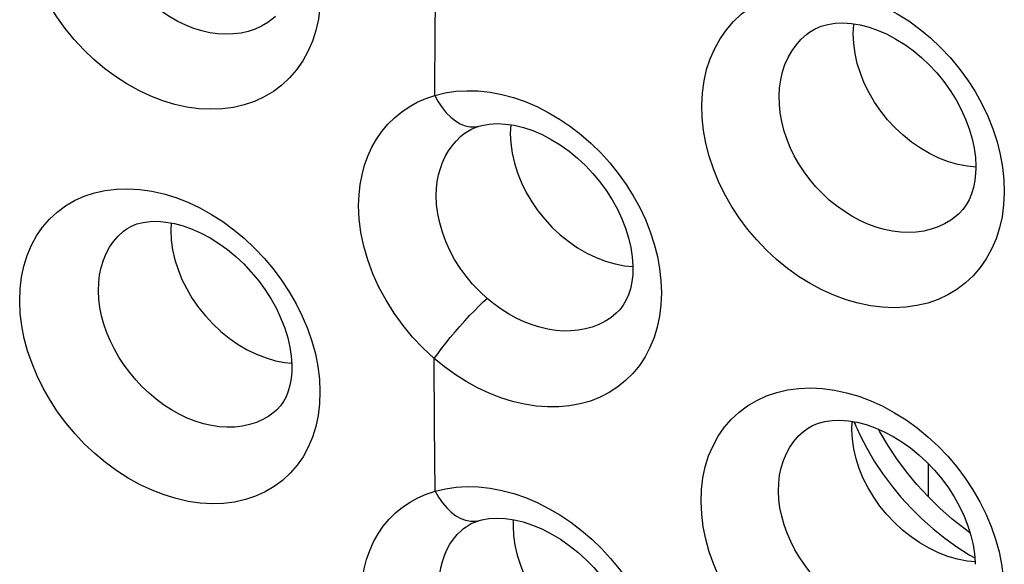
# Model space of a CAD drawing. Units: inches. Extents: x 64.9 to 145.3, y 113.1 to 184.2.
# Drawn here: x 78.1 to 81.5, y 147.4 to 149.3 of the extents above; entities that cross this region are included whole.
import ezdxf

# ---------------------------------------------------------------- set-up
doc = ezdxf.new("R2010")
doc.units = ezdxf.units.IN
doc.header["$MEASUREMENT"] = 0
doc.layers.add('RACCORDO', color=7, linetype='Continuous')

# ---------------------------------------------------------------- blocks, each defined once
blk = doc.blocks.new('block 265')
at = {"layer": 'RACCORDO', "color": 7, "lineweight": 25, "true_color": 0xffffff}
blk.add_lwpolyline([(81.2519, 147.7902), (81.2519, 147.6735)], dxfattribs=at)
blk = doc.blocks.new('block 1478')
at = {"color": 7, "lineweight": 25, "true_color": 0xffffff}
blk.add_lwpolyline([(79.7948, 147.5704), (79.7966, 147.5367), (79.8014, 147.5023), (79.8095, 147.4677), (79.8205, 147.4331), (79.8345, 147.3987), (79.8514, 147.3651), (79.8709, 147.3323), (79.8929, 147.3008), (79.9172, 147.2709), (79.9435, 147.2427), (79.9717, 147.2166), (80.0015, 147.1927), (80.0326, 147.1714), (80.0647, 147.1528), (80.0976, 147.137), (80.1309, 147.1242)], dxfattribs=at)
blk = doc.blocks.new('block 1481')
at = {"color": 7, "lineweight": 25, "true_color": 0xffffff}
blk.add_lwpolyline([(78.5932, 148.6083), (78.5948, 148.5745), (78.5996, 148.54), (78.6075, 148.5053), (78.6185, 148.4706), (78.6324, 148.4361), (78.6491, 148.4024), (78.6685, 148.3695), (78.6904, 148.3379), (78.7146, 148.3078), (78.7408, 148.2795), (78.7689, 148.2533), (78.7986, 148.2294), (78.8295, 148.2079), (78.8616, 148.1892), (78.8943, 148.1733), (78.9275, 148.1604)], dxfattribs=at)
blk = doc.blocks.new('block 1483')
at = {"color": 7, "lineweight": 25, "true_color": 0xffffff}
blk.add_lwpolyline([(79.7852, 148.948), (79.7868, 148.9141), (79.7915, 148.8796), (79.7994, 148.8448), (79.8103, 148.81), (79.8242, 148.7756), (79.8409, 148.7418), (79.8603, 148.7089), (79.8822, 148.6773), (79.9064, 148.6472), (79.9327, 148.6189), (79.9609, 148.5927), (79.9906, 148.5688), (80.0216, 148.5474), (80.0537, 148.5287), (80.0866, 148.5129), (80.1199, 148.5001)], dxfattribs=at)
blk = doc.blocks.new('block 1518')
at = {"color": 7, "lineweight": 25, "true_color": 0xffffff}
blk.add_lwpolyline([(79.5215, 147.6925), (79.5196, 147.9251)], dxfattribs=at)
blk = doc.blocks.new('block 1520')
at = {"color": 7, "lineweight": 25, "true_color": 0xffffff}
blk.add_lwpolyline([(79.5196, 147.9251), (79.5183, 148.1583)], dxfattribs=at)
blk = doc.blocks.new('block 1532')
at = {"color": 7, "lineweight": 25, "true_color": 0xffffff}
blk.add_lwpolyline([(79.5199, 149.0819), (79.5219, 149.318)], dxfattribs=at)
blk = doc.blocks.new('block 1536')
at = {"color": 7, "lineweight": 25, "true_color": 0xffffff}
blk.add_lwpolyline([(79.5219, 149.318), (79.5247, 149.5547)], dxfattribs=at)
blk = doc.blocks.new('block 1537')
at = {"color": 7, "lineweight": 25, "true_color": 0xffffff}
blk.add_lwpolyline([(79.5349, 147.3529), (79.5352, 147.3772), (79.5373, 147.4008), (79.5411, 147.4237), (79.5466, 147.4458), (79.5538, 147.4668), (79.5627, 147.4868), (79.5732, 147.5058), (79.5853, 147.5235), (79.5989, 147.5398), (79.6139, 147.5548), (79.621, 147.5609)], dxfattribs=at)
blk = doc.blocks.new('block 1540')
at = {"color": 7, "lineweight": 25, "true_color": 0xffffff}
blk.add_lwpolyline([(79.0183, 148.1292), (79.018, 148.1131), (79.0159, 148.0885), (79.0117, 148.0649), (79.0056, 148.0434), (78.9979, 148.0241), (78.9888, 148.0071), (78.9783, 147.9923), (78.9666, 147.9795), (78.9638, 147.9769)], dxfattribs=at)
blk = doc.blocks.new('block 1545')
at = {"color": 7, "lineweight": 25, "true_color": 0xffffff}
blk.add_lwpolyline([(79.2624, 147.3133), (79.2631, 147.35), (79.2665, 147.3854), (79.2724, 147.4195), (79.2808, 147.4525), (79.2918, 147.4841), (79.3052, 147.5141), (79.3211, 147.5424), (79.3393, 147.569), (79.3597, 147.5936), (79.3823, 147.6159), (79.407, 147.6362), (79.4333, 147.654), (79.4611, 147.6693), (79.4904, 147.6821), (79.5215, 147.6925)], dxfattribs=at)
blk = doc.blocks.new('block 1554')
at = {"color": 7, "lineweight": 25, "true_color": 0xffffff}
blk.add_lwpolyline([(78.3394, 148.3958), (78.3402, 148.4241), (78.3434, 148.4516), (78.3488, 148.478), (78.3565, 148.5031), (78.3664, 148.5268), (78.3784, 148.549), (78.3925, 148.5694), (78.4085, 148.588), (78.4268, 148.6049)], dxfattribs=at)
blk = doc.blocks.new('block 1556')
at = {"color": 7, "lineweight": 25, "true_color": 0xffffff}
blk.add_lwpolyline([(78.0626, 148.36), (78.0641, 148.4028), (78.069, 148.4437), (78.0772, 148.4828), (78.0889, 148.5203), (78.1039, 148.5559), (78.1219, 148.5891), (78.1431, 148.6196), (78.1673, 148.6476), (78.194, 148.6725), (78.2235, 148.6943), (78.2555, 148.7131), (78.2895, 148.7284), (78.3254, 148.7402), (78.3633, 148.7485), (78.4025, 148.7533), (78.4428, 148.7544), (78.4843, 148.7519), (78.5262, 148.7459), (78.5684, 148.7363), (78.611, 148.7231), (78.6531, 148.7068), (78.6947, 148.6872), (78.7359, 148.6644), (78.7758, 148.6389), (78.8145, 148.6105), (78.852, 148.5794), (78.8875, 148.546), (78.9212, 148.5105), (78.953, 148.4728), (78.9823, 148.4335), (79.0091, 148.3928), (79.0334, 148.3505), (79.0547, 148.3074), (79.0731, 148.2636), (79.0885, 148.2189), (79.1007, 148.1744), (79.1094, 148.1303), (79.1149, 148.0863), (79.117, 148.0424)], dxfattribs=at)
blk = doc.blocks.new('block 1557')
at = {"color": 7, "lineweight": 25, "true_color": 0xffffff}
blk.add_lwpolyline([(79.117, 148.0424), (79.1154, 147.9996), (79.1106, 147.9587), (79.1024, 147.9197), (79.0907, 147.8822), (79.0758, 147.8467), (79.0578, 147.8136), (79.0367, 147.7832), (79.0126, 147.7552), (78.9859, 147.7303), (78.9566, 147.7085), (78.9247, 147.6898), (78.8909, 147.6745), (78.8551, 147.6627), (78.8173, 147.6543), (78.7783, 147.6494), (78.738, 147.6483), (78.6966, 147.6507), (78.6547, 147.6566), (78.6123, 147.6662), (78.5696, 147.6792), (78.5272, 147.6956), (78.4853, 147.7153), (78.4437, 147.7383), (78.4034, 147.7641), (78.3644, 147.7928), (78.3266, 147.8243), (78.2907, 147.858), (78.2569, 147.8939), (78.2251, 147.9319), (78.1959, 147.9713), (78.1692, 148.0121), (78.1451, 148.0543), (78.124, 148.0971), (78.1059, 148.1407), (78.0906, 148.185), (78.0787, 148.2291), (78.0701, 148.2729), (78.0647, 148.3165), (78.0626, 148.36)], dxfattribs=at)
blk = doc.blocks.new('block 1559')
at = {"color": 7, "lineweight": 25, "true_color": 0xffffff}
blk.add_lwpolyline([(80.2158, 148.475), (80.2149, 148.4527), (80.212, 148.4273), (80.207, 148.4035), (80.2, 148.3818), (80.1914, 148.3624), (80.1813, 148.3451), (80.1695, 148.3298), (80.1571, 148.3173)], dxfattribs=at)
blk = doc.blocks.new('block 1560')
at = {"color": 7, "lineweight": 25, "true_color": 0xffffff}
blk.add_lwpolyline([(80.455, 147.6551), (80.4566, 147.698), (80.4615, 147.7391), (80.4699, 147.7784), (80.4817, 147.8161), (80.497, 147.852), (80.5153, 147.8854), (80.5367, 147.9162), (80.5612, 147.9445), (80.5883, 147.9698), (80.6181, 147.992), (80.6504, 148.0112), (80.6847, 148.0269), (80.7209, 148.0392), (80.7591, 148.048), (80.7985, 148.0533), (80.8391, 148.0549), (80.881, 148.0529), (80.9232, 148.0474), (80.9658, 148.0383), (81.0087, 148.0257), (81.0512, 148.0098), (81.0932, 147.9906), (81.1348, 147.9681), (81.1751, 147.9428), (81.2141, 147.9146), (81.2518, 147.8837), (81.2876, 147.8505), (81.3215, 147.8151), (81.3534, 147.7775), (81.3828, 147.7383), (81.4097, 147.6977), (81.434, 147.6555), (81.4554, 147.6125), (81.4737, 147.5688), (81.4891, 147.5243), (81.5012, 147.48), (81.5099, 147.436), (81.5153, 147.3921), (81.5174, 147.3484)], dxfattribs=at)
blk = doc.blocks.new('block 1563')
at = {"color": 7, "lineweight": 25, "true_color": 0xffffff}
blk.add_lwpolyline([(79.5254, 148.7305), (79.5263, 148.7554), (79.529, 148.7796), (79.5334, 148.803), (79.5396, 148.8255), (79.5474, 148.8471), (79.5568, 148.8676), (79.5679, 148.887), (79.5806, 148.9052), (79.5947, 148.922), (79.6103, 148.9374), (79.6176, 148.9438)], dxfattribs=at)
blk = doc.blocks.new('block 1564')
at = {"color": 7, "lineweight": 25, "true_color": 0xffffff}
blk.add_lwpolyline([(79.2528, 148.6959), (79.2542, 148.7332), (79.2582, 148.7692), (79.2647, 148.8038), (79.2738, 148.8373), (79.2854, 148.8694), (79.2994, 148.8999), (79.3158, 148.9287), (79.3346, 148.9558), (79.3555, 148.9808), (79.3786, 149.0036), (79.4038, 149.0242), (79.4306, 149.0424), (79.4587, 149.058), (79.4885, 149.0712), (79.5199, 149.0819)], dxfattribs=at)
blk = doc.blocks.new('block 1569')
at = {"color": 7, "lineweight": 25, "true_color": 0xffffff}
blk.add_lwpolyline([(80.3158, 148.3886), (80.314, 148.347), (80.3091, 148.3071), (80.3011, 148.2689), (80.2899, 148.2322), (80.2756, 148.1971), (80.2585, 148.1644), (80.2385, 148.1341), (80.2156, 148.106), (80.1903, 148.0808), (80.1626, 148.0584), (80.1325, 148.0388), (80.1004, 148.0223), (80.0664, 148.009), (80.0306, 147.9988), (79.9935, 147.9919), (79.9552, 147.9884), (79.9157, 147.9881), (79.8756, 147.9912), (79.8348, 147.9976), (79.7934, 148.0073), (79.7522, 148.0201), (79.711, 148.0362), (79.6701, 148.0555), (79.6302, 148.0773), (79.5918, 148.1017), (79.5545, 148.1287), (79.5183, 148.1583)], dxfattribs=at)
blk = doc.blocks.new('block 1573')
at = {"color": 7, "lineweight": 25, "true_color": 0xffffff}
blk.add_lwpolyline([(79.7958, 147.5925), (79.7948, 147.5704)], dxfattribs=at)
blk = doc.blocks.new('block 1576')
at = {"color": 7, "lineweight": 25, "true_color": 0xffffff}
blk.add_lwpolyline([(78.5944, 148.6343), (78.5932, 148.6083)], dxfattribs=at)
blk = doc.blocks.new('block 1578')
at = {"color": 7, "lineweight": 25, "true_color": 0xffffff}
blk.add_lwpolyline([(79.7867, 148.9791), (79.7852, 148.948)], dxfattribs=at)
blk = doc.blocks.new('block 1579')
at = {"color": 7, "lineweight": 25, "true_color": 0xffffff}
blk.add_lwpolyline([(79.1193, 149.4352), (79.117, 149.3918), (79.1115, 149.3502), (79.1026, 149.3106), (79.0903, 149.2726), (79.0748, 149.2366), (79.0562, 149.203), (79.0346, 149.1721), (79.01, 149.1436), (78.9829, 149.1182), (78.9532, 149.096), (78.921, 149.0768), (78.8869, 149.0611), (78.8508, 149.0488), (78.8128, 149.04), (78.7736, 149.0349), (78.7333, 149.0334), (78.6917, 149.0355), (78.6498, 149.0412), (78.6074, 149.0505), (78.5647, 149.0634), (78.5225, 149.0797), (78.4807, 149.0994), (78.4393, 149.1223), (78.3992, 149.1482), (78.3604, 149.177), (78.3229, 149.2087), (78.2873, 149.2426), (78.2538, 149.2789), (78.2222, 149.3175), (78.1932, 149.3575), (78.1669, 149.399), (78.1431, 149.4421), (78.1224, 149.4858), (78.1048, 149.5302), (78.0902, 149.5752), (78.0789, 149.6201), (78.071, 149.6645), (78.0664, 149.7087), (78.0651, 149.7527)], dxfattribs=at)
blk = doc.blocks.new('block 1585')
at = {"color": 7, "lineweight": 25, "true_color": 0xffffff}
blk.add_lwpolyline([(80.4575, 149.0478), (80.4598, 149.0913), (80.4655, 149.133), (80.4745, 149.1728), (80.487, 149.211), (80.5029, 149.2474), (80.5218, 149.2813), (80.5438, 149.3126), (80.5688, 149.3414), (80.5964, 149.3672), (80.6265, 149.3898), (80.6592, 149.4094), (80.6938, 149.4256), (80.7303, 149.4382), (80.7687, 149.4474), (80.8083, 149.453), (80.849, 149.4549), (80.8908, 149.4532), (80.933, 149.4479), (80.9756, 149.439), (81.0184, 149.4265), (81.0608, 149.4107), (81.1027, 149.3916), (81.1441, 149.3691), (81.1842, 149.3437), (81.2231, 149.3153), (81.2606, 149.2841), (81.2962, 149.2506), (81.3298, 149.2148), (81.3615, 149.1766), (81.3905, 149.1369), (81.417, 149.0956), (81.4408, 149.0528), (81.4617, 149.0092), (81.4795, 148.9648), (81.4942, 148.9196), (81.5057, 148.8746), (81.5137, 148.83), (81.5184, 148.7855), (81.5198, 148.7412)], dxfattribs=at)
blk = doc.blocks.new('block 1984')
at = {"color": 7, "lineweight": 25, "true_color": 0xffffff}
blk.add_lwpolyline([(81.2519, 147.7902), (81.2519, 147.6735)], dxfattribs=at)
blk = doc.blocks.new('block 2014')
at = {"color": 7, "lineweight": 25, "true_color": 0xffffff}
blk.add_lwpolyline([(80.7267, 147.6924), (80.7276, 147.7209), (80.7309, 147.7485), (80.7365, 147.775), (80.7444, 147.8003), (80.7546, 147.8243), (80.7669, 147.8467), (80.7813, 147.8674), (80.7977, 147.8863), (80.8164, 147.9036)], dxfattribs=at)
blk = doc.blocks.new('block 2019')
at = {"color": 7, "lineweight": 25, "true_color": 0xffffff}
blk.add_lwpolyline([(81.4198, 148.8266), (81.4192, 148.8095), (81.4165, 148.7839), (81.4117, 148.7592), (81.4048, 148.7365), (81.3962, 148.7159), (81.3859, 148.6975), (81.3742, 148.6813), (81.3611, 148.6673), (81.3589, 148.6653)], dxfattribs=at)
blk = doc.blocks.new('block 2021')
at = {"color": 7, "lineweight": 25, "true_color": 0xffffff}
blk.add_lwpolyline([(81.5174, 147.3484), (81.5159, 147.3057), (81.511, 147.2648), (81.5028, 147.2257), (81.4912, 147.1883), (81.4763, 147.1526), (81.4583, 147.1195), (81.4372, 147.0889), (81.4131, 147.0608), (81.3865, 147.0358), (81.3572, 147.0138), (81.3253, 146.9949), (81.2915, 146.9793), (81.2557, 146.9671), (81.2179, 146.9584), (81.179, 146.9531), (81.1387, 146.9515), (81.0972, 146.9533), (81.0553, 146.9587), (81.0129, 146.9676), (80.97, 146.98), (80.9276, 146.9956), (80.8855, 147.0145), (80.8437, 147.0366), (80.8031, 147.0616), (80.7637, 147.0895), (80.7255, 147.1202), (80.6891, 147.1532), (80.6547, 147.1885), (80.6222, 147.226), (80.5922, 147.2651), (80.5648, 147.3058), (80.54, 147.348), (80.5182, 147.3909), (80.4995, 147.4347), (80.4838, 147.4792), (80.4715, 147.5235), (80.4626, 147.5675), (80.4572, 147.6113), (80.455, 147.6551)], dxfattribs=at)
blk = doc.blocks.new('block 2025')
at = {"color": 7, "lineweight": 25, "true_color": 0xffffff}
blk.add_lwpolyline([(80.9847, 147.9083), (80.9859, 147.9372)], dxfattribs=at)
blk = doc.blocks.new('block 2038')
at = {"color": 7, "lineweight": 25, "true_color": 0xffffff}
blk.add_lwpolyline([(80.9894, 149.298), (80.9911, 149.331), (80.9915, 149.3333)], dxfattribs=at)
blk = doc.blocks.new('block 2040')
at = {"color": 7, "lineweight": 25, "true_color": 0xffffff}
blk.add_lwpolyline([(81.5198, 148.7412), (81.5175, 148.6978), (81.512, 148.6563), (81.5031, 148.6167), (81.4908, 148.5786), (81.4752, 148.5425), (81.4566, 148.5088), (81.435, 148.4777), (81.4104, 148.4491), (81.3832, 148.4235), (81.3535, 148.4011), (81.3212, 148.3817), (81.287, 148.3657), (81.2509, 148.3532), (81.2129, 148.3441), (81.1737, 148.3385), (81.1332, 148.3366), (81.0916, 148.3383), (81.0495, 148.3435), (81.007, 148.3522), (80.9642, 148.3646), (80.9217, 148.3802), (80.8796, 148.3992), (80.838, 148.4215), (80.7976, 148.4467), (80.7584, 148.4748), (80.7204, 148.5058), (80.6844, 148.5392), (80.6504, 148.5748), (80.6183, 148.6128), (80.5888, 148.6524), (80.562, 148.6936), (80.5377, 148.7363), (80.5165, 148.7798), (80.4984, 148.8242), (80.4834, 148.8693), (80.4718, 148.9143), (80.4636, 148.9589), (80.4589, 149.0034), (80.4575, 149.0478)], dxfattribs=at)
blk = doc.blocks.new('block 2046')
at = {"color": 7, "lineweight": 25, "true_color": 0xffffff}
blk.add_lwpolyline([(80.7292, 149.0801), (80.7308, 149.1091), (80.7348, 149.1373), (80.7411, 149.1644), (80.7497, 149.1902), (80.7605, 149.2147), (80.7735, 149.2376), (80.7885, 149.2588), (80.8054, 149.2782), (80.825, 149.2963)], dxfattribs=at)
blk = doc.blocks.new('block 2143')
at = {"color": 7, "lineweight": 25, "true_color": 0xffffff}
blk.add_lwpolyline([(79.5183, 148.1583), (79.5304, 148.1751), (79.5439, 148.1932), (79.5587, 148.2122), (79.5745, 148.2317), (79.5911, 148.2515), (79.6081, 148.2711), (79.6253, 148.2904), (79.6423, 148.3089), (79.659, 148.3263), (79.675, 148.3424), (79.69, 148.3569), (79.7038, 148.3694)], dxfattribs=at)
blk = doc.blocks.new('block 2326')
at = {"color": 7, "lineweight": 25, "true_color": 0xffffff}
blk.add_lwpolyline([(79.5215, 147.6925), (79.5336, 147.671), (79.5472, 147.6513), (79.562, 147.6338), (79.5778, 147.6187), (79.5944, 147.6063), (79.6113, 147.5968), (79.6285, 147.5903), (79.6455, 147.5871), (79.6621, 147.587), (79.677, 147.5898)], dxfattribs=at)
blk = doc.blocks.new('block 2328')
at = {"color": 7, "lineweight": 25, "true_color": 0xffffff}
blk.add_lwpolyline([(79.5199, 149.0819), (79.5319, 149.0597), (79.5455, 149.0393), (79.5602, 149.0211), (79.5761, 149.0054), (79.5926, 148.9924), (79.6096, 148.9824), (79.6268, 148.9755), (79.6439, 148.9718), (79.6606, 148.9715), (79.6763, 148.9744)], dxfattribs=at)
blk = doc.blocks.new('block 2342')
at = {"color": 7, "lineweight": 25, "true_color": 0xffffff}
blk.add_open_spline([(80.9921, 147.9362), (80.9926, 147.9349), (81.0133, 147.8885), (81.0133, 147.8885), (81.0133, 147.8885), (81.0368, 147.8429), (81.0368, 147.8429)], degree=3, knots=[0, 0, 0, 0, 1, 1, 1, 2, 2, 2, 2], dxfattribs=at)
blk = doc.blocks.new('block 2612')
at = {"color": 7, "lineweight": 25, "true_color": 0xffffff}
blk.add_lwpolyline([(80.1577, 148.3178), (80.1571, 148.3173)], dxfattribs=at)
blk = doc.blocks.new('block 2640')
at = {"color": 7, "lineweight": 25, "true_color": 0xffffff}
blk.add_lwpolyline([(81.3589, 148.6653), (81.3522, 148.6594), (81.332, 148.6443), (81.3103, 148.6313), (81.2872, 148.6205), (81.2628, 148.6121), (81.2372, 148.606), (81.2107, 148.6023), (81.1834, 148.601), (81.1554, 148.6021), (81.127, 148.6056), (81.0983, 148.6115), (81.0695, 148.6198), (81.0408, 148.6304), (81.0124, 148.6432), (80.9845, 148.6582), (80.9572, 148.6752), (80.9307, 148.6941), (80.9053, 148.7149), (80.881, 148.7374), (80.8581, 148.7615), (80.8366, 148.787), (80.8167, 148.8137), (80.7986, 148.8414), (80.7824, 148.8701), (80.7682, 148.8995), (80.7561, 148.9294), (80.7461, 148.9597), (80.7384, 148.9901), (80.733, 149.0204), (80.7299, 149.0505), (80.7292, 149.0801)], dxfattribs=at)
blk = doc.blocks.new('block 2641')
at = {"color": 7, "lineweight": 25, "true_color": 0xffffff}
blk.add_lwpolyline([(78.9605, 149.3595), (78.9537, 149.3536), (78.9337, 149.3386), (78.9122, 149.3258), (78.8893, 149.3153), (78.865, 149.3071), (78.8397, 149.3013), (78.8134, 149.2979), (78.7863, 149.2969), (78.7587, 149.2984), (78.7305, 149.3024), (78.7022, 149.3088), (78.6738, 149.3176), (78.6455, 149.3287), (78.6176, 149.342), (78.5901, 149.3576), (78.5633, 149.3752), (78.5374, 149.3947), (78.5125, 149.4161), (78.4887, 149.4391), (78.4663, 149.4637), (78.4454, 149.4896), (78.4262, 149.5167), (78.4086, 149.5449), (78.393, 149.5738), (78.3793, 149.6034), (78.3676, 149.6334), (78.358, 149.6637), (78.3506, 149.694), (78.3454, 149.7243), (78.3425, 149.7541), (78.3418, 149.7835)], dxfattribs=at)
blk = doc.blocks.new('block 2643')
at = {"color": 7, "lineweight": 25, "true_color": 0xffffff}
blk.add_lwpolyline([(81.3622, 147.2826), (81.3555, 147.2768), (81.3358, 147.2621), (81.3145, 147.2495), (81.2918, 147.2392), (81.2677, 147.2311), (81.2424, 147.2253), (81.2162, 147.2219), (81.189, 147.2209), (81.1613, 147.2222), (81.133, 147.2259), (81.1043, 147.2319), (81.0756, 147.2402), (81.0469, 147.2507), (81.0184, 147.2634), (80.9904, 147.2782), (80.9629, 147.2951), (80.9362, 147.3138), (80.9105, 147.3343), (80.8858, 147.3564), (80.8625, 147.3801), (80.8405, 147.4051), (80.8202, 147.4314), (80.8016, 147.4586), (80.7848, 147.4867), (80.77, 147.5156), (80.7572, 147.5449), (80.7465, 147.5746), (80.7381, 147.6043), (80.732, 147.634), (80.7282, 147.6635), (80.7267, 147.6924)], dxfattribs=at)
blk = doc.blocks.new('block 2645')
at = {"color": 7, "lineweight": 25, "true_color": 0xffffff}
blk.add_lwpolyline([(78.9638, 147.9769), (78.9569, 147.9709), (78.9373, 147.9564), (78.9162, 147.944), (78.8936, 147.9339), (78.8696, 147.9261), (78.8446, 147.9206), (78.8185, 147.9175), (78.7916, 147.9169), (78.764, 147.9186), (78.736, 147.9228), (78.7076, 147.9293), (78.6792, 147.9382), (78.6508, 147.9494), (78.6227, 147.9627), (78.5951, 147.9782), (78.5681, 147.9957), (78.5419, 148.0151), (78.5167, 148.0362), (78.4927, 148.059), (78.47, 148.0831), (78.4488, 148.1086), (78.4291, 148.1351), (78.4112, 148.1626), (78.3951, 148.1908), (78.3809, 148.2196), (78.3687, 148.249), (78.3585, 148.2785), (78.3504, 148.3082), (78.3445, 148.3377), (78.3408, 148.367), (78.3394, 148.3958)], dxfattribs=at)
blk = doc.blocks.new('block 2673')
at = {"color": 7, "lineweight": 25, "true_color": 0xffffff}
blk.add_lwpolyline([(79.6176, 148.9438), (79.6179, 148.944)], dxfattribs=at)
blk = doc.blocks.new('block 2675')
at = {"color": 7, "lineweight": 25, "true_color": 0xffffff}
blk.add_lwpolyline([(79.621, 147.5609), (79.6213, 147.5612)], dxfattribs=at)
blk = doc.blocks.new('block 2682')
at = {"color": 7, "lineweight": 25, "true_color": 0xffffff}
blk.add_lwpolyline([(80.825, 149.2963), (80.825, 149.2963)], dxfattribs=at)
blk = doc.blocks.new('block 2685')
at = {"color": 7, "lineweight": 25, "true_color": 0xffffff}
blk.add_lwpolyline([(78.4268, 148.6049), (78.4269, 148.605)], dxfattribs=at)
blk = doc.blocks.new('block 2686')
at = {"color": 7, "lineweight": 25, "true_color": 0xffffff}
blk.add_lwpolyline([(80.8164, 147.9036), (80.8166, 147.9037)], dxfattribs=at)
blk = doc.blocks.new('block 2704')
at = {"color": 7, "lineweight": 25, "true_color": 0xffffff}
blk.add_lwpolyline([(80.1571, 148.3173), (80.1379, 148.3017), (80.1177, 148.2887), (80.0961, 148.2777), (80.0732, 148.2687), (80.0491, 148.262), (80.0241, 148.2574), (79.9982, 148.2551), (79.9717, 148.2549), (79.9446, 148.257), (79.9171, 148.2614), (79.8893, 148.2679), (79.8615, 148.2766), (79.8337, 148.2874), (79.8062, 148.3003), (79.7793, 148.3151), (79.7532, 148.3316), (79.7279, 148.3498), (79.7038, 148.3694)], dxfattribs=at)
blk = doc.blocks.new('block 2713')
at = {"color": 7, "lineweight": 25, "true_color": 0xffffff}
blk.add_lwpolyline([(79.6176, 148.9438), (79.6234, 148.9483), (79.6347, 148.956), (79.6466, 148.9627), (79.6591, 148.9684), (79.6722, 148.9731), (79.6763, 148.9744)], dxfattribs=at)
blk = doc.blocks.new('block 2716')
at = {"color": 7, "lineweight": 25, "true_color": 0xffffff}
blk.add_lwpolyline([(79.621, 147.5609), (79.6266, 147.5653), (79.6372, 147.5725), (79.6484, 147.5787), (79.6603, 147.5841), (79.673, 147.5886), (79.677, 147.5898)], dxfattribs=at)
blk = doc.blocks.new('block 2724')
at = {"color": 7, "lineweight": 25, "true_color": 0xffffff}
blk.add_lwpolyline([(80.8251, 149.2963), (80.8362, 149.3048), (80.8551, 149.3159), (80.8763, 149.3249), (80.8998, 149.3315), (80.9255, 149.3354), (80.9534, 149.3366), (80.9831, 149.3347), (81.0138, 149.3296), (81.0451, 149.3216), (81.0767, 149.3106), (81.1083, 149.2968), (81.1395, 149.2802), (81.17, 149.2611), (81.1999, 149.2395), (81.2288, 149.2156), (81.2564, 149.1895), (81.2827, 149.1613), (81.3072, 149.1312), (81.3299, 149.0996), (81.3504, 149.0668), (81.3684, 149.033), (81.3839, 148.9987), (81.3967, 148.9643), (81.4067, 148.93), (81.4139, 148.8965), (81.4182, 148.8641), (81.4198, 148.8332), (81.4198, 148.8267)], dxfattribs=at)
blk = doc.blocks.new('block 2728')
at = {"color": 7, "lineweight": 25, "true_color": 0xffffff}
blk.add_lwpolyline([(80.8166, 147.9037), (80.8289, 147.9128), (80.8468, 147.923), (80.8673, 147.9312), (80.8901, 147.9372), (80.9153, 147.9408), (80.9428, 147.9416), (80.9722, 147.9395), (81.0028, 147.9344), (81.0342, 147.9263), (81.0659, 147.9153), (81.0977, 147.9014), (81.1293, 147.8848), (81.1603, 147.8657), (81.1906, 147.8441), (81.22, 147.8202), (81.2482, 147.7941), (81.275, 147.7661), (81.3001, 147.7361), (81.3233, 147.7047), (81.3443, 147.6721), (81.3629, 147.6387), (81.379, 147.6047), (81.3923, 147.5707), (81.4028, 147.537), (81.4104, 147.504), (81.4153, 147.4723), (81.4173, 147.4422), (81.4174, 147.4357)], dxfattribs=at)
blk = doc.blocks.new('block 2729')
at = {"color": 7, "lineweight": 25, "true_color": 0xffffff}
blk.add_lwpolyline([(78.4269, 148.6051), (78.4383, 148.6135), (78.4551, 148.623), (78.4744, 148.6307), (78.4962, 148.6362), (78.5204, 148.6395), (78.5472, 148.64), (78.5759, 148.6376), (78.606, 148.6323), (78.6369, 148.6239), (78.6682, 148.6126), (78.6997, 148.5985), (78.731, 148.5817), (78.7617, 148.5624), (78.7918, 148.5406), (78.8211, 148.5164), (78.8491, 148.4902), (78.8758, 148.4618), (78.9009, 148.4317), (78.9241, 148.4), (78.9451, 148.3672), (78.9638, 148.3335), (78.9798, 148.2993), (78.9932, 148.2651), (79.0037, 148.2312), (79.0113, 148.198), (79.0162, 148.1662), (79.0182, 148.136), (79.0183, 148.1293)], dxfattribs=at)
blk = doc.blocks.new('block 2800')
at = {"color": 7, "lineweight": 25, "true_color": 0xffffff}
blk.add_lwpolyline([(81.0368, 147.8429), (81.063, 147.7982), (81.0919, 147.7546), (81.1232, 147.7123), (81.1567, 147.6715), (81.1925, 147.6324), (81.2301, 147.5953), (81.2695, 147.5602), (81.3105, 147.5274), (81.3528, 147.497)], dxfattribs=at)
blk = doc.blocks.new('block 2807')
at = {"color": 7, "lineweight": 25, "true_color": 0xffffff}
blk.add_lwpolyline([(81.0814, 147.9027), (81.0775, 147.9102)], dxfattribs=at)
blk = doc.blocks.new('block 3300')
at = {"color": 7, "lineweight": 25, "true_color": 0xffffff}
blk.add_lwpolyline([(81.4001, 147.5455), (81.3818, 147.5586), (81.3368, 147.5944), (81.2935, 147.6327), (81.2522, 147.6733), (81.2131, 147.7158), (81.1762, 147.7603), (81.1419, 147.8065), (81.1103, 147.8539), (81.0814, 147.9027)], dxfattribs=at)
blk = doc.blocks.new('block 3321')
at = {"color": 7, "lineweight": 25, "true_color": 0xffffff}
blk.add_lwpolyline([(79.7038, 148.3694), (79.6777, 148.3935), (79.653, 148.4194), (79.6301, 148.447), (79.6089, 148.4761), (79.5898, 148.5064), (79.573, 148.5377), (79.5586, 148.5695), (79.5467, 148.6018), (79.5374, 148.6342), (79.5307, 148.6667), (79.5266, 148.6988), (79.5254, 148.7305)], dxfattribs=at)
blk = doc.blocks.new('block 3323')
at = {"color": 7, "lineweight": 25, "true_color": 0xffffff}
blk.add_lwpolyline([(79.5183, 148.1583), (79.479, 148.1947), (79.4424, 148.2332), (79.4087, 148.2739), (79.3774, 148.3172), (79.3488, 148.3626), (79.3238, 148.4089), (79.3024, 148.4562), (79.2846, 148.5045), (79.2707, 148.5527), (79.2608, 148.6005), (79.2549, 148.6482), (79.2528, 148.6959)], dxfattribs=at)
blk = doc.blocks.new('block 3776')
at = {"color": 7, "lineweight": 25, "true_color": 0xffffff}
blk.add_lwpolyline([(79.677, 147.5898), (79.677, 147.5898)], dxfattribs=at)
blk = doc.blocks.new('block 3944')
at = {"color": 7, "lineweight": 25, "true_color": 0xffffff}
blk.add_lwpolyline([(81.3528, 147.497), (81.3963, 147.4692), (81.4162, 147.4579)], dxfattribs=at)
blk = doc.blocks.new('block 4528')
at = {"color": 7, "lineweight": 25, "true_color": 0xffffff}
blk.add_lwpolyline([(80.1199, 148.5001), (80.1533, 148.4904), (80.1867, 148.484), (80.2157, 148.4812)], dxfattribs=at)
blk = doc.blocks.new('block 4557')
at = {"color": 7, "lineweight": 25, "true_color": 0xffffff}
blk.add_lwpolyline([(78.9275, 148.1604), (78.9608, 148.1507), (78.994, 148.1442), (79.0178, 148.1418)], dxfattribs=at)
blk = doc.blocks.new('block 4578')
at = {"color": 7, "lineweight": 25, "true_color": 0xffffff}
blk.add_lwpolyline([(81.3233, 148.8495), (81.29, 148.8623), (81.2572, 148.8781), (81.2251, 148.8968), (81.1941, 148.9183), (81.1644, 148.9422), (81.1363, 148.9684), (81.11, 148.9967), (81.0859, 149.0269), (81.0641, 149.0585), (81.0447, 149.0914), (81.0281, 149.1253), (81.0143, 149.1598), (81.0034, 149.1946), (80.9956, 149.2295), (80.9909, 149.264), (80.9894, 149.298)], dxfattribs=at)
blk = doc.blocks.new('block 4588')
at = {"color": 7, "lineweight": 25, "true_color": 0xffffff}
blk.add_lwpolyline([(81.3217, 147.4636), (81.2882, 147.4765), (81.2554, 147.4923), (81.2236, 147.5108), (81.1926, 147.532), (81.1626, 147.5559), (81.1341, 147.5822), (81.1075, 147.6105), (81.0832, 147.6403), (81.0613, 147.6714), (81.0418, 147.7039), (81.0248, 147.7375), (81.0107, 147.7717), (80.9995, 147.8063), (80.9914, 147.8408), (80.9865, 147.8749), (80.9847, 147.9083)], dxfattribs=at)
blk = doc.blocks.new('block 5193')
at = {"color": 7, "lineweight": 25, "true_color": 0xffffff}
blk.add_lwpolyline([(81.4172, 147.4444), (81.389, 147.4472), (81.3555, 147.4538), (81.3217, 147.4636)], dxfattribs=at)
blk = doc.blocks.new('block 5943')
at = {"color": 7, "lineweight": 25, "true_color": 0xffffff}
blk.add_lwpolyline([(81.4198, 148.8306), (81.39, 148.8334), (81.3567, 148.8399), (81.3233, 148.8495)], dxfattribs=at)
blk = doc.blocks.new('block 6528')
at = {"color": 7, "lineweight": 25, "true_color": 0xffffff}
blk.add_lwpolyline([(79.677, 147.5898), (79.6856, 147.5921), (79.7104, 147.5964), (79.7378, 147.598), (79.7672, 147.5967), (79.7983, 147.5922), (79.8305, 147.5845), (79.8633, 147.5736), (79.8964, 147.5598), (79.9291, 147.5431), (79.9612, 147.5237), (79.9925, 147.5019), (80.0226, 147.4778), (80.0513, 147.4518), (80.0784, 147.4239), (80.1037, 147.3944), (80.1269, 147.3637), (80.148, 147.3319), (80.1668, 147.2992), (80.1832, 147.266), (80.197, 147.2325), (80.2081, 147.1991), (80.2164, 147.1663), (80.2219, 147.1343), (80.2246, 147.1035), (80.2248, 147.0943)], dxfattribs=at)
blk = doc.blocks.new('block 6531')
at = {"color": 7, "lineweight": 25, "true_color": 0xffffff}
blk.add_lwpolyline([(79.5215, 147.6925), (79.5578, 147.7012), (79.5952, 147.7066), (79.6337, 147.7087), (79.6736, 147.7075), (79.7147, 147.703), (79.7559, 147.6952), (79.7972, 147.6841), (79.8386, 147.6698), (79.8794, 147.6525), (79.9197, 147.6322), (79.9594, 147.609), (79.9979, 147.5832), (80.0351, 147.5549), (80.071, 147.5241), (80.1051, 147.4913), (80.1373, 147.4565), (80.1676, 147.4197), (80.1956, 147.3816), (80.2211, 147.3422), (80.2442, 147.3014), (80.2646, 147.26), (80.2821, 147.2178), (80.2969, 147.1751), (80.3086, 147.1324), (80.3171, 147.0901), (80.3225, 147.048), (80.3248, 147.0061)], dxfattribs=at)
blk = doc.blocks.new('block 7011')
at = {"color": 7, "lineweight": 25, "true_color": 0xffffff}
blk.add_lwpolyline([(79.6764, 148.9744), (79.6854, 148.9768), (79.7109, 148.9814), (79.7386, 148.9831), (79.7682, 148.9817), (79.7993, 148.9772), (79.8314, 148.9695), (79.864, 148.9586), (79.8967, 148.9446), (79.9291, 148.9278), (79.9607, 148.9084), (79.9915, 148.8864), (80.021, 148.8622), (80.0491, 148.8361), (80.0755, 148.8081), (80.1001, 148.7785), (80.1227, 148.7476), (80.1432, 148.7156), (80.1614, 148.6827), (80.1771, 148.6492), (80.1902, 148.6155), (80.2008, 148.5817), (80.2085, 148.5484), (80.2135, 148.5158), (80.2156, 148.4843), (80.2158, 148.4751)], dxfattribs=at)
blk = doc.blocks.new('block 7015')
at = {"color": 7, "lineweight": 25, "true_color": 0xffffff}
blk.add_lwpolyline([(79.5199, 149.0819), (79.5565, 149.0909), (79.5941, 149.0965), (79.6328, 149.0988), (79.6729, 149.0978), (79.714, 149.0933), (79.7552, 149.0857), (79.7964, 149.0746), (79.8377, 149.0603), (79.8785, 149.043), (79.9186, 149.0227), (79.9581, 148.9993), (79.9963, 148.9734), (80.0333, 148.9449), (80.0689, 148.9137), (80.1027, 148.8806), (80.1345, 148.8454), (80.1644, 148.8081), (80.192, 148.7695), (80.217, 148.7295), (80.2396, 148.6882), (80.2594, 148.6461), (80.2764, 148.6034), (80.2905, 148.56), (80.3016, 148.5167), (80.3094, 148.4739), (80.3141, 148.4312), (80.3158, 148.3886)], dxfattribs=at)

msp = doc.modelspace()

# ---------------------------------------------------------------- block references
for name in ['block 2641', 'block 1579', 'block 1536', 'block 1585', 'block 1532', 'block 2724', 'block 2038', 'block 2046', 'block 2682', 'block 4578', 'block 1564', 'block 7015', 'block 2328', 'block 2640', 'block 2040', 'block 2713', 'block 7011', 'block 1578', 'block 1563', 'block 2673', 'block 1483', 'block 5943', 'block 2019', 'block 1556', 'block 3321', 'block 3323', 'block 2729', 'block 1576', 'block 1554', 'block 2685', 'block 1481', 'block 4528', 'block 1559', 'block 2645', 'block 1569', 'block 1557', 'block 2143', 'block 2704', 'block 2612', 'block 4557', 'block 1520', 'block 1540', 'block 1560', 'block 2728', 'block 2025', 'block 2342', 'block 1518', 'block 2014', 'block 2686', 'block 4588', 'block 2807', 'block 3300', 'block 2800', 'block 1984', 'block 1545', 'block 6531', 'block 2326', 'block 2643', 'block 2021', 'block 2716', 'block 6528', 'block 3776', 'block 1573', 'block 1537', 'block 2675', 'block 1478', 'block 3944', 'block 5193']:
    msp.add_blockref(name, (0, 0))
at = {"layer": 'RACCORDO'}
msp.add_blockref('block 265', (0, 0), dxfattribs=at)

doc.saveas('drawing.dxf')
